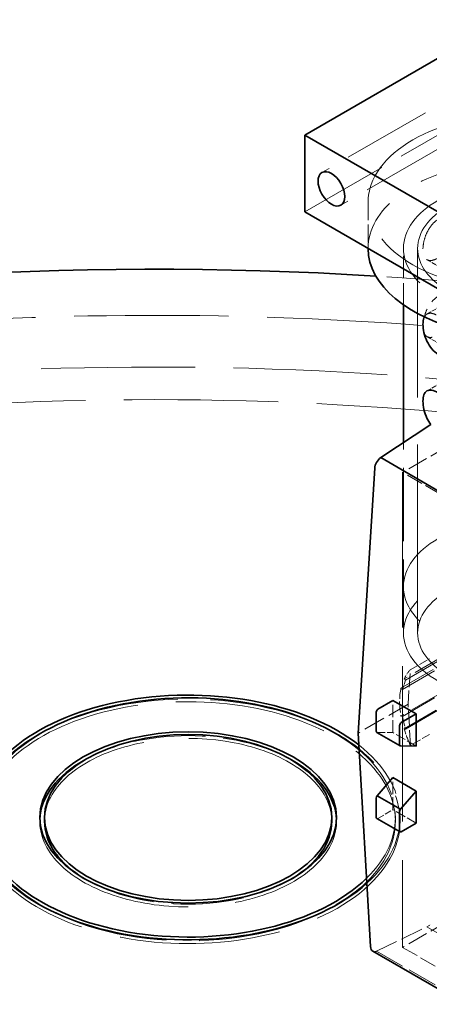
# Model space of a CAD drawing. Units: millimetres. Extents: x 150 to 6150, y 150 to 4494.
# Drawn here: x 5570 to 5657, y 3833 to 4042 of the extents above; entities that cross this region are included whole.
import ezdxf

# ---------------------------------------------------------------- set-up
doc = ezdxf.new("R2010")
doc.units = ezdxf.units.MM
doc.header["$LTSCALE"] = 15
doc.linetypes.add('DASHED', pattern=[0.2068, 0.1655, -0.0413])
doc.layers.add('Hidden (ISO)', color=1, linetype='DASHED', lineweight=18, true_color=0xff0000)
doc.layers.add('Visible (ISO)', color=7, linetype='Continuous', lineweight=35)

msp = doc.modelspace()

# ---------------------------------------------------------------- linework, layer by layer
at = {"layer": 'Hidden (ISO)', "ltscale": 7.615002155303955}
for p, q in [((5676.494899672623, 4034.170408648701), (5634.068492801429, 4009.675511220869)), ((5630.411638551936, 4001.312430120165), (5672.838045423129, 4025.807327547997)), ((5680.494899672623, 4027.242205418426), (5638.06849280143, 4002.747307990594))]:
    msp.add_line(p, q, dxfattribs=at)
at = {"layer": 'Hidden (ISO)', "ltscale": 1.522920489311218}
for p, q in [((5643.873579329061, 4003.353671572485), (5643.873579329061, 3993.555712601352)), ((5651.373579329062, 3911.906054508579), (5651.373579329062, 3921.704013479712))]:
    msp.add_line(p, q, dxfattribs=at)
at = {"layer": 'Hidden (ISO)', "ltscale": 1.863591551780701}
msp.add_line((5651.373579329062, 3981.56613379307), (5651.373579329062, 3993.555712601352), dxfattribs=at)
at = {"layer": 'Hidden (ISO)', "ltscale": 16.11863327026367}
msp.add_line((5654.373579329062, 3911.906054508579), (5654.373579329062, 3993.555712601352), dxfattribs=at)
at = {"layer": 'Hidden (ISO)', "ltscale": 0.3850574791431427}
for p, q in [((5656.373579329062, 3991.164249483971), (5658.519426796278, 3989.925343871134)), ((5656.373579329062, 3979.617244100179), (5658.519426796278, 3980.856149713015)), ((5656.373579329062, 3974.834317865416), (5658.519426796278, 3973.59541225258)), ((5656.373579329062, 3963.287312481624), (5658.519426796278, 3964.526218094461))]:
    msp.add_line(p, q, dxfattribs=at)
at = {"layer": 'Hidden (ISO)', "ltscale": 6.278975009918213}
msp.add_line((5651.373579329062, 3911.906054508579), (5651.373579329062, 3952.300863932889), dxfattribs=at)
at = {"layer": 'Hidden (ISO)', "ltscale": 1.753811478614807}
msp.add_line((5660.972234144906, 3951.648702563586), (5651.200577918821, 3946.007034211028), dxfattribs=at)
at = {"layer": 'Hidden (ISO)', "ltscale": 1.421385765075684}
for p, q in [((5659.120173868111, 3941.434653357832), (5651.200577918821, 3946.007034211028)), ((5651.200577918821, 3845.128881637407), (5659.12017386811, 3840.556500784212))]:
    msp.add_line(p, q, dxfattribs=at)
at = {"layer": 'Hidden (ISO)', "ltscale": 13.27638053894043}
msp.add_line((5651.200577918821, 3946.007034211028), (5651.200577918821, 3845.128881637407), dxfattribs=at)
at = {"layer": 'Hidden (ISO)', "ltscale": 3.172859191894531}
for p, q in [((5650.853403540313, 3900.19877701956), (5668.531073069976, 3910.404984281156)), ((5669.186597106695, 3912.356120483551), (5651.508927577031, 3902.149913221955)), ((5651.799229532346, 3901.873390385842), (5669.476899062009, 3912.079597647438)), ((5651.143705495627, 3899.922254183447), (5668.82137502529, 3910.128461445043)), ((5668.531073069976, 3904.442791394541), (5650.853403540313, 3894.236584132944)), ((5651.143705495627, 3894.177895144964), (5668.82137502529, 3904.38410240656)), ((5651.508927577031, 3891.528513972429), (5669.186597106695, 3901.734721234026)), ((5651.799229532346, 3891.469824984449), (5669.476899062009, 3901.676032246045))]:
    msp.add_line(p, q, dxfattribs=at)
at = {"layer": 'Hidden (ISO)', "ltscale": 0.7397749423980713}
msp.add_line((5652.813519124185, 3904.038172353435), (5656.935622117001, 3906.418069625965), dxfattribs=at)
at = {"layer": 'Hidden (ISO)', "ltscale": 1.176823139190674}
msp.add_line((5652.356122326378, 3896.749263124841), (5652.813519124185, 3904.038172353435), dxfattribs=at)
at = {"layer": 'Hidden (ISO)', "ltscale": 0.05468770861625671}
for p, q in [((5651.508927577031, 3902.149913221955), (5651.799229532346, 3901.873390385842)), ((5651.143705495627, 3899.922254183447), (5650.853403540313, 3900.19877701956)), ((5650.853403540313, 3894.236584132944), (5651.143705495627, 3894.177895144964)), ((5651.799229532346, 3891.469824984449), (5651.508927577031, 3891.528513972429))]:
    msp.add_line(p, q, dxfattribs=at)
at = {"layer": 'Hidden (ISO)', "ltscale": 0.3806551098823547}
for p, q in [((5651.799229532346, 3901.873390385842), (5651.143705495627, 3899.922254183447)), ((5651.143705495627, 3894.177895144964), (5651.799229532346, 3891.469824984449))]:
    msp.add_line(p, q, dxfattribs=at)
at = {"layer": 'Hidden (ISO)', "ltscale": 1.903675556182861}
msp.add_line((5652.356122326378, 3896.749263124841), (5641.74952060858, 3890.625538767883), dxfattribs=at)
at = {"layer": 'Hidden (ISO)', "ltscale": 1.060924053192139}
for p, q in [((5649.149968253379, 3890.722137463994), (5649.149968253379, 3897.547962124802)), ((5649.149968253379, 3874.359459242785), (5649.149968253379, 3881.185283903593))]:
    msp.add_line(p, q, dxfattribs=at)
at = {"layer": 'Hidden (ISO)', "ltscale": 1.314261674880981}
msp.add_line((5652.866932931389, 3888.019337585659), (5652.356122326378, 3896.749263124841), dxfattribs=at)
at = {"layer": 'Hidden (ISO)', "ltscale": 0.669362485408783}
msp.add_line((5645.828716233894, 3890.764465799082), (5649.149968253379, 3890.722137463994), dxfattribs=at)
at = {"layer": 'Hidden (ISO)', "ltscale": 0.8883286118507385}
for p, q in [((5645.828716233894, 3890.764465799082), (5650.7784637022, 3887.906727765835)), ((5654.099715721686, 3887.864399430747), (5649.149968253379, 3890.722137463994)), ((5654.099715721686, 3871.501721209538), (5649.149968253379, 3874.359459242785))]:
    msp.add_line(p, q, dxfattribs=at)
at = {"layer": 'Hidden (ISO)', "ltscale": 0.7257323265075684}
msp.add_line((5656.910799678955, 3890.354065140933), (5652.866932931389, 3888.019337585659), dxfattribs=at)
at = {"layer": 'Hidden (ISO)', "ltscale": 0.126818373799324}
for p, q in [((5574.162901210408, 3872.714218624048), (5574.162901210408, 3871.89772204312)), ((5637.162901210408, 3872.714218624048), (5637.162901210408, 3871.89772204312)), ((5649.662901210408, 3872.714218624048), (5649.662901210408, 3871.89772204312)), ((5650.662901210407, 3872.714218624048), (5650.662901210407, 3871.89772204312))]:
    msp.add_line(p, q, dxfattribs=at)
at = {"layer": 'Hidden (ISO)', "ltscale": 0.5710326433181763}
msp.add_line((5645.967987738041, 3872.522341935697), (5649.149968253379, 3874.359459242785), dxfattribs=at)
at = {"layer": 'Hidden (ISO)', "ltscale": 1.751688241958618}
msp.add_line((5660.960405061008, 3850.763720465193), (5651.200577918821, 3845.128881637407), dxfattribs=at)
at = {"layer": 'Hidden (ISO)', "ltscale": 0.1363186538219452}
msp.add_line((5656.330255607663, 3849.477115057538), (5657.090291756797, 3849.915922132835), dxfattribs=at)
at = {"layer": 'Hidden (ISO)', "ltscale": 1.908988952636719}
msp.add_line((5645.668337326458, 3844.298769427364), (5656.330255607663, 3849.477115057538), dxfattribs=at)
at = {"layer": 'Hidden (ISO)', "ltscale": 2.546499490737915}
msp.add_line((5656.330255607663, 3849.477115057538), (5670.518254820587, 3841.285669892695), dxfattribs=at)
at = {"layer": 'Hidden (ISO)', "ltscale": 2.566356897354126}
msp.add_line((5645.668337326458, 3844.298769427364), (5659.966969666142, 3836.043450197003), dxfattribs=at)
at = {"layer": 'Hidden (ISO)', "ltscale": 13.16592693328857}
msp.add_ellipse((5676.373579329062, 4003.353671572485), major_axis=(32.5, 1.939073901446875e-12), ratio=0.5773502691896257, dxfattribs=at)
at = {"layer": 'Hidden (ISO)', "ltscale": 13.29681587219238}
msp.add_ellipse((5676.373579329062, 3993.555712601352), major_axis=(32.50000000000001, -1.040834085586085e-15), ratio=0.5773502691896256, start_param=4.349086492837078, end_param=9.425606363515241, dxfattribs=at)
at = {"layer": 'Hidden (ISO)', "ltscale": 12.65954494476318}
for centre, major_axis, ratio in [((5676.373579329062, 3993.555712601352), (-25.00000000000001, 1.040834085586084e-15), 0.5773502691896257), ((5676.373579329062, 3921.704013479712), (-25, 1.491515244644859e-12), 0.5773502691896256), ((5676.373579329062, 3911.906054508579), (25, 1.040834085586084e-15), 0.5773502691896256), ((5676.373579329062, 3911.906054508579), (25.00000000000001, -1.493596912816031e-12), 0.5773502691896257)]:
    msp.add_ellipse(centre, major_axis=major_axis, ratio=ratio, dxfattribs=at)
at = {"layer": 'Hidden (ISO)', "ltscale": 14.85386562347412}
for centre, major_axis in [((5676.373579329062, 3993.555712601352), (22.00000000000001, -1.313532616009638e-12)), ((5676.373579329062, 3911.906054508579), (-22.00000000000001, 0))]:
    msp.add_ellipse(centre, major_axis=major_axis, ratio=0.5773502691896256, dxfattribs=at)
at = {"layer": 'Hidden (ISO)', "ltscale": 13.21656513214111}
msp.add_ellipse((5598.591833398542, 3728.194323799841), major_axis=(434.9999999999998, -9.055256544598932e-14), ratio=0.5773502691896255, start_param=3.370890763540341e-15, end_param=2.356194490192348, dxfattribs=at)
at = {"layer": 'Hidden (ISO)', "ltscale": 13.16592693328857}
msp.add_ellipse((5598.591833398542, 3728.194323799843), major_axis=(415.9999999999996, 0), ratio=0.5773502691896256, start_param=5.497787143782137, end_param=8.63937979737193, dxfattribs=at)
at = {"layer": 'Hidden (ISO)', "ltscale": 14.52867698669434}
msp.add_ellipse((5598.591833398542, 3737.992282770975), major_axis=(434.9999999999984, 3.33066907387547e-14), ratio=0.5773502691896257, start_param=1.048307349331597, end_param=1.462725325282206, dxfattribs=at)
at = {"layer": 'Hidden (ISO)', "ltscale": 13.19859600067139}
msp.add_ellipse((5598.591833398542, 3728.194323799843), major_axis=(403.9999999999996, -2.414735078559716e-11), ratio=0.5773502691896256, start_param=5.497787143782379, end_param=8.639379797372172, dxfattribs=at)
at = {"layer": 'Hidden (ISO)', "ltscale": 0.4735830128192902}
msp.add_ellipse((5662.231443705332, 3890.648566024128), major_axis=(-8.25000000000006, 14.28941916244332), ratio=0.5773502691896262, start_param=0.1540110070451228, end_param=0.3802041199788005, dxfattribs=at)
at = {"layer": 'Hidden (ISO)', "ltscale": 11.23149490356445}
msp.add_ellipse((5605.662901210408, 3871.897722043121), major_axis=(45.00000000000006, -2.679106936298581e-12), ratio=0.5773502691896257, start_param=0.7965719329340617, end_param=2.345020720656212, dxfattribs=at)
at = {"layer": 'Hidden (ISO)', "ltscale": 0.9344136714935303}
msp.add_ellipse((5662.231443705332, 3890.648566024128), major_axis=(8.25000000000085, -14.28941916244272), ratio=0.5773502691896261, start_param=3.703866329642958, end_param=4.150115304330883, dxfattribs=at)
at = {"layer": 'Hidden (ISO)', "ltscale": 13.02429580688477}
msp.add_ellipse((5605.662901210408, 3871.897722043121), major_axis=(43.99999999999996, -8.326672684688674e-15), ratio=0.5773502691896256, start_param=5.751926510268625, end_param=9.42477796076938, dxfattribs=at)
at = {"layer": 'Hidden (ISO)', "ltscale": 6.151884078979492}
msp.add_ellipse((5605.662901210408, 3871.897722043121), major_axis=(31.49999999999998, -1.877664690397296e-12), ratio=0.5773502691896257, start_param=0.8013998869965127, end_param=2.340192766593747, dxfattribs=at)
at = {"layer": 'Hidden (ISO)', "ltscale": 0.4897401928901672}
msp.add_ellipse((5662.231443705332, 3890.648566024128), major_axis=(8.250000000000094, -14.28941916244338), ratio=0.5773502691896261, start_param=4.332184860405992, end_param=4.566093342402108, dxfattribs=at)
at = {"layer": 'Hidden (ISO)', "ltscale": 15.44464492797852}
msp.add_ellipse((5605.662901210408, 3871.897722043121), major_axis=(30.50000000000005, -4.126907149348831e-14), ratio=0.5773502691896256, start_param=7.49400541621981e-15, end_param=3.141592668490978, dxfattribs=at)
at = {"layer": 'Hidden (ISO)', "ltscale": 0.02404662407934666}
msp.add_ellipse((5645.967987745466, 3891.22011363637), major_axis=(-0.2500000052499874, -0.4330127109855048), ratio=0.5773502691896245, start_param=1.243449787580175e-13, end_param=0.3805063616836981, dxfattribs=at)
at = {"layer": 'Hidden (ISO)', "ltscale": 6.865448474884033}
msp.add_ellipse((5605.662901210408, 3872.714218624048), major_axis=(45.00000000000001, -2.081668171172169e-15), ratio=0.5773502691896256, start_param=5.715907977783109, end_param=6.918001477633791, dxfattribs=at)
at = {"layer": 'Hidden (ISO)', "ltscale": 13.74604988098145}
msp.add_ellipse((5605.662901210408, 3871.897722043121), major_axis=(44.99999999999995, 6.245004513516504e-15), ratio=0.5773502691896256, start_param=3.125878522846129, end_param=6.916122585026992, dxfattribs=at)
at = {"layer": 'Hidden (ISO)', "ltscale": 6.333196640014648}
msp.add_ellipse((5605.662901210408, 3872.714218624048), major_axis=(44.0000000000002, 4.163336342344337e-15), ratio=0.5773502691896256, start_param=5.749903022292397, end_param=6.884006433124484, dxfattribs=at)
at = {"layer": 'Hidden (ISO)', "ltscale": 16.17899703979492}
msp.add_ellipse((5605.662901210408, 3871.897722043121), major_axis=(31.49999999999998, 1.951563910473908e-15), ratio=0.5773502691896255, start_param=3.119142933575128, end_param=6.305635027194251, dxfattribs=at)
at = {"layer": 'Hidden (ISO)', "ltscale": 0.04974072799086571}
msp.add_ellipse((5645.967987739456, 3872.930590228611), major_axis=(-0.2500000009999607, -0.4330127036243295), ratio=0.5773502691896245, start_param=1.36830813105649e-12, end_param=0.7853981593997484, dxfattribs=at)
at = {"layer": 'Hidden (ISO)', "ltscale": 6.206368923187256}
msp.add_ellipse((5605.662901210408, 3871.897722043121), major_axis=(30.4999999999999, 1.815214645262131e-12), ratio=0.5773502691896256, start_param=3.910728880010232, end_param=5.514049080758634, dxfattribs=at)
at = {"layer": 'Hidden (ISO)', "ltscale": 11.30068397521973}
msp.add_ellipse((5605.662901210408, 3871.897722043121), major_axis=(43.99999999999999, 2.633310236532794e-12), ratio=0.5773502691896256, start_param=3.915690784824132, end_param=5.509087175944736, dxfattribs=at)
at = {"layer": 'Hidden (ISO)', "ltscale": 0.1550474762916565}
msp.add_ellipse((5645.816523874808, 3846.104964499006), major_axis=(0.8863949013724508, 1.795781035621222), ratio=0.616101346591918, start_param=3.101458274960084, end_param=3.712323511070912, dxfattribs=at)
at = {"layer": 'Hidden (ISO)', "ltscale": 3.996726989746094}
msp.add_open_spline([(5662.588605159306, 3997.431988244394), (5662.588605159306, 3997.946102468936), (5662.480430251415, 3998.452930733874), (5662.051357431113, 3999.289010615584), (5661.731562525468, 3999.617821827005), (5661.015616192119, 4000.031173635289), (5660.571374028396, 4000.14348669862), (5659.633715187029, 4000.096471317459), (5659.141120829655, 3999.936479666475), (5658.250698769141, 3999.422394250145), (5657.795143467737, 3999.034971440401), (5656.991328732069, 3998.076546583074), (5656.642051681768, 3997.506094987921), (5656.105091931756, 3996.369377515137), (5655.881105349919, 3995.72661391554), (5655.587816418657, 3994.473478282112), (5655.517537347439, 3993.863619564297), (5655.517537347439, 3992.835391115214), (5655.587816418657, 3992.35044202178), (5655.881105349919, 3991.592757004959), (5656.105091931756, 3991.319260755079), (5656.642051681768, 3991.009246898866), (5656.991328732069, 3990.951761969334), (5657.795143467737, 3991.076052280949), (5658.250698769141, 3991.257428440868), (5659.141120829655, 3991.771513857198), (5659.633715187029, 3992.137552158007), (5660.571374028396, 3993.018702084879), (5661.015616192119, 3993.534325546234), (5661.731562525468, 3994.567705066946), (5662.051357431113, 3995.155153705004), (5662.480430251415, 3996.329894473543), (5662.588605159306, 3996.917874019853), (5662.588605159306, 3997.431988244394)], degree=3, knots=[0, 0, 0, 0, 0.1888976279450968, 0.1888976279450968, 0.3777952558901935, 0.3777952558901935, 0.5666822990222931, 0.5666822990222931, 0.7555693421543925, 0.7555693421543925, 0.944456385286492, 0.944456385286492, 1.133343428418591, 1.133343428418591, 1.322241056363688, 1.322241056363688, 1.511138684308785, 1.511138684308785, 1.700036312253882, 1.700036312253882, 1.888933940198979, 1.888933940198979, 2.077820983331078, 2.077820983331078, 2.266708026463177, 2.266708026463177, 2.455595069595277, 2.455595069595277, 2.644482112727376, 2.644482112727376, 2.833379740672473, 2.833379740672473, 3.02227736861757, 3.02227736861757, 3.02227736861757, 3.02227736861757], dxfattribs=at)
at = {"layer": 'Hidden (ISO)', "ltscale": 2.965395212173462}
msp.add_open_spline([(5662.588605159306, 3981.10205662584), (5662.588605159306, 3981.616170850381), (5662.480430251415, 3982.12299911532), (5662.051357431113, 3982.95907899703), (5661.731562525468, 3983.28789020845), (5661.015616192119, 3983.701242016735), (5660.571374028396, 3983.813555080065), (5659.633715187029, 3983.766539698904), (5659.141120829655, 3983.60654804792), (5658.250698769141, 3983.092462631591), (5657.795143467737, 3982.705039821846), (5656.991328732069, 3981.746614964519), (5656.642051681768, 3981.176163369366), (5656.105091931756, 3980.039445896583), (5655.881105349919, 3979.396682296986), (5655.587816418657, 3978.143546663557), (5655.517537347439, 3977.533687945743), (5655.517537347439, 3976.505459496659), (5655.587816418657, 3976.020510403226), (5655.881105349919, 3975.262825386405), (5656.105091931756, 3974.989329136525), (5656.642051681768, 3974.679315280311), (5656.991328732069, 3974.621830350779), (5657.741725014916, 3974.737860803683), (5658.130548645547, 3974.881388857239), (5658.517989703127, 3975.086159473998)], degree=3, knots=[0, 0, 0, 0, 0.1888976279450973, 0.1888976279450973, 0.3777952558901946, 0.3777952558901946, 0.5666822990222937, 0.5666822990222937, 0.755569342154393, 0.755569342154393, 0.9444563852864923, 0.9444563852864923, 1.133343428418592, 1.133343428418592, 1.322241056363689, 1.322241056363689, 1.511138684308786, 1.511138684308786, 1.700036312253883, 1.700036312253883, 1.88893394019898, 1.88893394019898, 2.077820983331079, 2.077820983331079, 2.241602605638415, 2.241602605638415, 2.241602605638415, 2.241602605638415], dxfattribs=at)
at = {"layer": 'Hidden (ISO)', "ltscale": 1.164218425750732}
msp.add_open_spline([(5655.827521340674, 3979.016889037059), (5655.968997640322, 3979.289651106241), (5656.156780618026, 3979.492075306002), (5656.642051681768, 3979.772246685284), (5656.991328732069, 3979.829731614816), (5657.795143467737, 3979.705441303201), (5658.250698769141, 3979.524065143281), (5659.141120829655, 3979.009979726952), (5659.633715187029, 3978.643941426143), (5660.502035115112, 3977.827951636064), (5660.883673358795, 3977.39804575422), (5661.209291106187, 3976.959430002121)], degree=3, knots=[0.2252638422474582, 0.2252638422474582, 0.2252638422474582, 0.2252638422474582, 0.3777952558901935, 0.3777952558901935, 0.5666822990222931, 0.5666822990222931, 0.7555693421543925, 0.7555693421543925, 0.944456385286492, 0.944456385286492, 1.105407420722863, 1.105407420722863, 1.105407420722863, 1.105407420722863], dxfattribs=at)
at = {"layer": 'Visible (ISO)'}
for p, q in [((5630.411638551936, 4017.64236173872), (5672.838045423129, 4042.137259166551)), ((5630.411638551936, 4001.312430120165), (5630.411638551936, 4017.64236173872)), ((5722.335520106189, 3964.570083978418), (5630.411638551936, 4017.64236173872)), ((5722.335520106189, 3948.240152359863), (5630.411638551936, 4001.312430120165)), ((5651.373579329062, 3952.300863932889), (5651.373579329062, 3981.56613379307)), ((5657.209016013543, 3956.134936534708), (5646.547097750663, 3949.129707808082)), ((5646.547097750663, 3949.129707808082), (5658.991515166923, 3941.944920062896)), ((5645.281070658566, 3946.90303759152), (5641.74952060858, 3890.625538767883)), ((5649.149968253379, 3897.547962124802), (5645.967987738041, 3895.710844817715)), ((5649.149968253379, 3897.547962124802), (5654.099715721686, 3894.690224091555)), ((5645.614434347447, 3895.098472390184), (5645.614434347447, 3891.015989485546)), ((5650.917735206346, 3892.853106784468), (5654.099715721686, 3894.690224091555)), ((5654.099715721686, 3894.690224091555), (5654.099715721686, 3887.864399430747)), ((5650.564181815754, 3888.158251452298), (5650.564181815754, 3892.240734356937)), ((5641.74952060858, 3890.625538767883), (5644.402310312667, 3845.288467922843)), ((5645.717987740216, 3890.787100925384), (5650.667735208521, 3887.929362892138)), ((5654.099715721686, 3887.864399430747), (5650.7784637022, 3887.906727765835)), ((5649.149968253379, 3881.185283903593), (5645.828716233894, 3877.307904073512)), ((5649.149968253379, 3881.185283903593), (5654.099715721686, 3878.327545870346)), ((5650.7784637022, 3874.450166040264), (5645.828716233894, 3877.307904073512)), ((5650.7784637022, 3874.450166040264), (5654.099715721686, 3878.327545870346)), ((5654.099715721686, 3878.327545870346), (5654.099715721686, 3871.501721209538)), ((5645.614434347447, 3876.808948977403), (5645.614434347447, 3872.726466072765)), ((5575.162901210408, 3872.714218624048), (5575.162901210408, 3871.89772204312)), ((5636.162901210408, 3872.714218624048), (5636.162901210408, 3871.89772204312)), ((5650.564181815754, 3869.868728039517), (5650.564181815754, 3873.951210944156)), ((5650.667735206761, 3869.639839491739), (5645.717987738455, 3872.497577524986)), ((5654.099715721686, 3871.501721209538), (5650.917735206346, 3869.66460390245)), ((5644.88645068703, 3844.332541428386), (5659.240007527808, 3836.045511522534))]:
    msp.add_line(p, q, dxfattribs=at)
for centre, major_axis, ratio in [((5636.068492801429, 4006.211409605731), (1.999999999999791, -3.464101615137877), 0.5773502691896254), ((5605.662901210408, 3872.714218624048), (31.5, -1.880787192654055e-12), 0.5773502691896256), ((5605.662901210408, 3872.714218624048), (-30.50000000000005, -2.081668171172169e-15), 0.5773502691896258)]:
    msp.add_ellipse(centre, major_axis=major_axis, ratio=ratio, dxfattribs=at)
for centre, major_axis, ratio, start_param, end_param in [((5598.591833398542, 3737.992282770974), (435.0000000000003, -2.606248550307555e-11), 0.5773502691896256, 1.462725325282314, 2.356194490192586), ((5676.373579329062, 3993.555712601352), (-32.49999999999999, -1.666960840196463e-15), 0.5773502691896258, 0.0008284027458623915, 1.207493839247284), ((5646.695284217849, 3947.719534169906), (-1.097662738126656, -1.674601243792212), 0.5357520936096272, 4.131879560531559, 5.52814301691226), ((5605.662901210408, 3872.714218624048), (-44.99999999999996, 2.683270272640925e-12), 0.5773502691896255, 3.776408824044335, 8.857500631373256), ((5605.662901210408, 3872.714218624048), (-43.99999999999999, -2.627065232019277e-12), 0.5773502691896256, 3.742413779534356, 8.891495675881837), ((5645.967987739456, 3895.302596526435), (-0.2500000009999821, -0.4330127036242968), 0.5773502691896244, 3.926990820987417, 5.497787119782081), ((5650.91773520776, 3892.444858493187), (0.2500000010000303, 0.4330127036242615), 0.5773502691896244, 0.7853981673979682, 2.356194466191125), ((5605.662901210408, 3871.897722043121), (-44.99999999999973, -4.098284211995207e-15), 0.5773502691896256, 5.486613374245756, 6.267471176435922), ((5605.662901210416, 3871.897722043125), (44.99999999998933, 8.326672684688674e-15), 0.5773502691896256, 0.6329372778473719, 0.7965719329338343), ((5645.967987745466, 3891.22011363637), (-0.250000005249965, -0.4330127109854235), 0.5773502691896244, 5.497787146982478, 6.283185307179932), ((5650.917735213771, 3888.362375603123), (-0.2500000052499906, -0.4330127109854679), 0.5773502691896245, 5.497787146981373, 6.663691668863477), ((5605.662901210408, 3871.897722043121), (-31.49999999999997, -8.456776945386933e-16), 0.5773502691896256, 5.481785420183306, 6.260735587164921), ((5605.662901210408, 3871.89772204312), (31.50000000000055, -4.163336342344337e-15), 0.5773502691896254, 0.02244972001469492, 0.80139988699628), ((5645.967987745466, 3877.013073125615), (-0.2500000052499907, -0.433012710985468), 0.5773502691896243, 4.331882618700866, 5.497787140583852), ((5645.967987739456, 3872.930590228611), (-0.2500000010000313, -0.4330127036243225), 0.5773502691896245, 5.497787167782596, 6.283185307180704), ((5650.917735213771, 3874.155335092368), (0.2500000052500175, 0.4330127109854546), 0.5773502691896246, 1.190289965108969, 2.356194486991418), ((5605.662901210408, 3871.897722043121), (-44.00000000000028, -4.121702978920919e-14), 0.5773502691896256, 0, 0.7740981312345756), ((5605.662901210407, 3871.89772204312), (-30.49999999999917, 2.301544371752166e-13), 0.5773502691896256, 6.960654776184726e-14, 0.7691362264208015), ((5605.662901210408, 3871.897722043121), (30.49999999999977, 0), 0.5773502691896257, 5.514049080758878, 6.283185307179586), ((5650.91773520776, 3870.072852195364), (-0.2500000010000079, -0.4330127036242821), 0.5773502691896244, 5.497787167781089, 7.068583466576693), ((5605.662901210409, 3871.89772204312), (43.99999999999832, 4.163336342344337e-15), 0.5773502691896258, 5.509087175944989, 5.7519265102686), ((5645.816523874808, 3846.104964499006), (0.8863949013724508, 1.795781035621222), 0.616101346591918, 2.316060108906617, 3.101458274960084)]:
    msp.add_ellipse(centre, major_axis=major_axis, ratio=ratio, start_param=start_param, end_param=end_param, dxfattribs=at)
for points, knots in [([(5655.517537347439, 3977.431988244394), (5655.517537347439, 3977.946102468936), (5655.587816418657, 3978.431051562369), (5655.762692599643, 3978.882828114461), (5655.793790863072, 3978.951857686306), (5655.827521340674, 3979.016889037059)], [0, 0, 0, 0, 0.1888976279450968, 0.1888976279450968, 0.2252638422474582, 0.2252638422474582, 0.2252638422474582, 0.2252638422474582]), ([(5661.209291106187, 3976.959430002121), (5661.265808045467, 3976.883300184174), (5661.320637312591, 3976.806907972881), (5661.731562525468, 3976.213788517203), (5662.051357431113, 3975.626339879146), (5662.480430251415, 3974.451599110606), (5662.588605159306, 3973.863619564298), (5662.588605159306, 3972.835391115214), (5662.480430251415, 3972.328562850276), (5662.051357431113, 3971.492482968565), (5661.731562525468, 3971.163671757145), (5661.015616192119, 3970.75031994886), (5660.571374028396, 3970.638006885531), (5659.633715187029, 3970.685022266692), (5659.141120829655, 3970.845013917674), (5658.250698769141, 3971.359099334004), (5657.795143467737, 3971.746522143749), (5656.991328732069, 3972.704947001076), (5656.642051681768, 3973.275398596229), (5656.105091931756, 3974.412116069012), (5655.881105349919, 3975.05487966861), (5655.587816418657, 3976.308015302038), (5655.517537347439, 3976.917874019852), (5655.517537347439, 3977.431988244394)], [1.105407420722863, 1.105407420722863, 1.105407420722863, 1.105407420722863, 1.133343428418591, 1.133343428418591, 1.322241056363688, 1.322241056363688, 1.511138684308785, 1.511138684308785, 1.700036312253882, 1.700036312253882, 1.888933940198979, 1.888933940198979, 2.077820983331078, 2.077820983331078, 2.266708026463177, 2.266708026463177, 2.455595069595277, 2.455595069595277, 2.644482112727376, 2.644482112727376, 2.833379740672473, 2.833379740672473, 3.02227736861757, 3.02227736861757, 3.02227736861757, 3.02227736861757]), ([(5655.517537347439, 3961.10205662584), (5655.517537347439, 3961.616170850381), (5655.587816418657, 3962.101119943815), (5655.881105349919, 3962.858804960636), (5656.105091931756, 3963.132301210516), (5656.642051681768, 3963.442315066729), (5656.991328732069, 3963.499799996262), (5657.795143467737, 3963.375509684646), (5658.250698769141, 3963.194133524727), (5659.141120829655, 3962.680048108397), (5659.633715187029, 3962.314009807588), (5660.523741216834, 3961.477622054945), (5660.925092871901, 3961.021235855887), (5661.261865622087, 3960.557932734011)], [0, 0, 0, 0, 0.1888976279450972, 0.1888976279450972, 0.3777952558901945, 0.3777952558901945, 0.5666822990222937, 0.5666822990222937, 0.7555693421543931, 0.7555693421543931, 0.9444563852864925, 0.9444563852864925, 1.114152608612586, 1.114152608612586, 1.114152608612586, 1.114152608612586]), ([(5657.204665790912, 3956.132202470898), (5656.881738250887, 3956.557320181413), (5656.599139835585, 3957.036309252808), (5656.105091931756, 3958.082184450458), (5655.881105349919, 3958.724948050055), (5655.587816418657, 3959.978083683483), (5655.517537347439, 3960.587942401297), (5655.517537347439, 3961.10205662584)], [2.485786229538538, 2.485786229538538, 2.485786229538538, 2.485786229538538, 2.644482112727378, 2.644482112727378, 2.833379740672474, 2.833379740672474, 3.022277368617571, 3.022277368617571, 3.022277368617571, 3.022277368617571])]:
    msp.add_open_spline(points, degree=3, knots=knots, dxfattribs=at)

doc.saveas('drawing.dxf')
